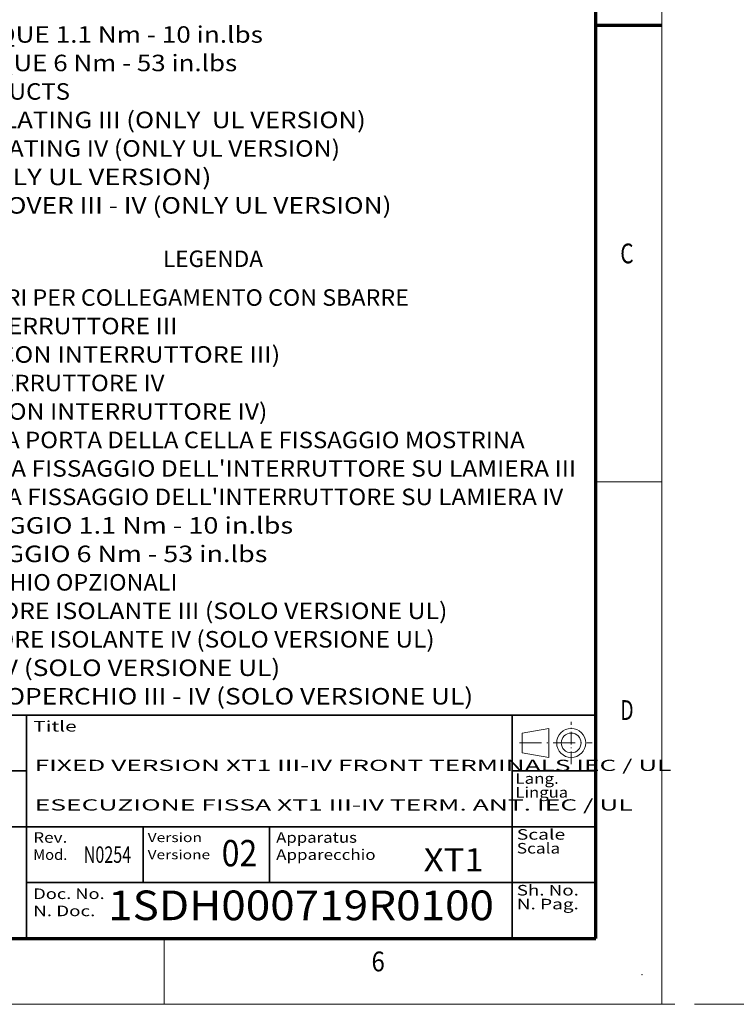
# Model space of a CAD drawing. Extents: x -1000000 to 1000000, y -1000000 to 1000000.
# Drawn here: x 323 to 431, y 0 to 149 of the extents above; entities that cross this region are included whole.
import ezdxf
from ezdxf.enums import TextEntityAlignment as Align

# ---------------------------------------------------------------- set-up
doc = ezdxf.new("R2010")
doc.units = 0
doc.linetypes.add('DASHDOT', pattern=[18.5, 12, -3, 0.5, -3])
doc.linetypes.add('DASHED', pattern=[15, 12, -3])
doc.layers.get('0').update_dxf_attribs({"lineweight": 13})
doc.layers.add('General', color=7, linetype='Continuous', lineweight=13)
doc.styles.get("Standard").update_dxf_attribs({"font": 'isocp.shx'})

# ---------------------------------------------------------------- blocks, each defined once
blk = doc.blocks.new('BLOCK1')
at = {"layer": 'General', "color": 7, "lineweight": 13, "width": 0.85}
for s, p, p2 in [('Rev.', (324.640015, 24.5), (329.808838, 24.5)), ('Mod.', (324.640015, 21.9), (329.808838, 21.9))]:
    blk.add_text(s, height=1.6, dxfattribs=at).set_placement(p, p2, align=Align.FIT)
blk = doc.blocks.new('BLOCK2')
at = {"layer": 'General', "color": 7, "lineweight": 13, "width": 0.85}
for s, p, p2 in [('Version', (342, 24.6), (350.24292, 24.6)), ('Versione', (342, 22), (351.482971, 22))]:
    blk.add_text(s, height=1.4, dxfattribs=at).set_placement(p, p2, align=Align.FIT)
blk = doc.blocks.new('BLOCK3')
at = {"layer": 'General', "color": 7, "lineweight": 13, "width": 0.85}
for s, p, p2 in [('Apparatus', (361.5, 24.5), (373.754883, 24.5)), ('Apparecchio', (361.5, 21.9), (376.589294, 21.9))]:
    blk.add_text(s, height=1.6, dxfattribs=at).set_placement(p, p2, align=Align.FIT)
blk = doc.blocks.new('BLOCK6')
at = {"layer": 'General', "color": 7, "lineweight": 13, "width": 0.85}
blk.add_text('Title', height=1.6, dxfattribs=at).set_placement((324.640015, 41.366898), (331.226074, 41.366898), align=Align.FIT)
blk = doc.blocks.new('BLOCK7')
at = {"layer": 'General', "color": 7, "lineweight": 13, "width": 0.85}
for s, p, p2 in [('Lang.', (397.801758, 33.441788), (404.387817, 33.441788)), ('Lingua', (397.801758, 31.341787), (405.805023, 31.341787))]:
    blk.add_text(s, height=1.6, dxfattribs=at).set_placement(p, p2, align=Align.FIT)
blk = doc.blocks.new('BLOCK8')
at = {"layer": 'General', "color": 7, "lineweight": 13, "width": 0.85}
for s, p, p2 in [('Sh. No.', (398.012695, 16.501011), (407.433167, 16.501011)), ('N. Pag.', (398.012695, 14.401011), (407.433167, 14.401011))]:
    blk.add_text(s, height=1.6, dxfattribs=at).set_placement(p, p2, align=Align.FIT)
blk = doc.blocks.new('BLOCK9')
at = {"layer": 'General', "color": 7, "lineweight": 13, "width": 0.85}
for s, p, p2 in [('Doc. No.', (324.640045, 15.966708), (335.477722, 15.966708)), ('N. Doc.', (324.640045, 13.366709), (334.060516, 13.366709))]:
    blk.add_text(s, height=1.6, dxfattribs=at).set_placement(p, p2, align=Align.FIT)
blk = doc.blocks.new('BLOCK10')
at = {"layer": 'General', "color": 7, "lineweight": 13, "width": 0.85}
for s, p, p2 in [('Scale ', (398.012695, 24.967762), (406.015961, 24.967762)), ('Scala', (398.012695, 22.867762), (404.598755, 22.867762))]:
    blk.add_text(s, height=1.6, dxfattribs=at).set_placement(p, p2, align=Align.FIT)
blk = doc.blocks.new('BLOCK13')
at = {"layer": 'General', "color": 7, "lineweight": 13}
for s, p, p2 in [('FIXED VERSION XT1 III-IV FRONT TERMINALS IEC / UL', (324.861084, 35.388496), (421.473663, 35.388496)), ('ESECUZIONE FISSA XT1 III-IV TERM. ANT. IEC / UL', (324.861084, 29.388496), (415.606445, 29.388496))]:
    blk.add_text(s, height=1.7, dxfattribs=at).set_placement(p, p2, align=Align.FIT)
blk = doc.blocks.new('BLOCK106')
at = {"color": 7, "lineweight": 13, "width": 0.9}
for s, p, p2 in [('7 - TIGHTENING TORQUE 1.1 Nm - 10 in.lbs', (-75, -10.022335), (3.06916, -10.022335)), ('8 - TIGHTENING TORQUE 6 Nm - 53 in.lbs', (-75, -14.341499), (-0.834297, -14.341499)), ('9 - OPTIONAL WIRING DUCTS', (-75, -18.660664), (-26.206776, -18.660664)), ('10- REAR PLATE INSULATING III (ONLY  UL VERSION)', (-75, -22.979828), (18.682991, -22.979828)), ('11- REAR PLATE INSULATING IV (ONLY UL VERSION)', (-75, -27.298992), (14.779533, -27.298992)), ('12- COVER III - IV (ONLY UL VERSION)', (-75, -31.618156), (-4.737755, -31.618156)), ('13- FIXING SCREWS COVER III - IV (ONLY UL VERSION)', (-75, -35.937321), (22.586449, -35.937321))]:
    blk.add_text(s, height=2.5, dxfattribs=at).set_placement(p, p2, align=Align.FIT)
blk = doc.blocks.new('BLOCK108')
at = {"color": 7, "lineweight": 13, "width": 0.9}
for s, p, p2 in [('1 - TERMINALI ANTERIORI PER COLLEGAMENTO CON SBARRE', (-74.120789, -15.460299), (25.417389, -15.460299)), ('2 - MOSTRINA PER INTERRUTTORE III', (-74.120789, -19.779463), (-9.71373, -19.779463)), ('    (SEMPRE FORNITA CON INTERRUTTORE III)', (-74.120789, -24.098627), (5.900101, -24.098627)), ('3 - MOSTRINA PER INTERRUTTORE IV', (-74.120789, -28.417791), (-11.665462, -28.417791)), ('    (SEMPRE FORNITA CON INTERRUTTORE IV)', (-74.120789, -32.736954), (3.948372, -32.736954)), ('4 - DIMA PER FORATURA PORTA DELLA CELLA E FISSAGGIO MOSTRINA', (-74.120789, -37.056122), (42.982948, -37.056122)), ("5 - DIMA PER FORATURA FISSAGGIO DELL'INTERRUTTORE SU LAMIERA III", (-74.120789, -41.375282), (50.789864, -41.375282)), ("6 - DIMA PER FORATURA FISSAGGIO DELL'INTERRUTTORE SU LAMIERA IV", (-74.120789, -45.69445), (48.838135, -45.69445)), ('7 - COPPIA DI SERRAGGIO 1.1 Nm - 10 in.lbs', (-74.120789, -50.013611), (7.85183, -50.013611)), ('8 - COPPIA DI SERRAGGIO 6 Nm - 53 in.lbs', (-74.120789, -54.332779), (3.948372, -54.332779)), ('9 - CANALETTE COPERCHIO OPZIONALI', (-74.120789, -58.651939), (-9.71373, -58.651939)), ('10- PIASTRA POSTERIORE ISOLANTE III (SOLO VERSIONE UL)', (-74.120789, -62.971107), (31.272575, -62.971107)), ('11- PIASTRA POSTERIORE ISOLANTE IV (SOLO VERSIONE UL)', (-74.120789, -67.290268), (29.320847, -67.290268)), ('12- COPERCHIO III - IV (SOLO VERSIONE UL)', (-74.120789, -71.609436), (5.900101, -71.609436)), ('13- VITI FISSAGGIO COPERCHIO III - IV (SOLO VERSIONE UL)', (-74.120789, -75.928596), (35.176033, -75.928596))]:
    blk.add_text(s, height=2.5, dxfattribs=at).set_placement(p, p2, align=Align.FIT)

msp = doc.modelspace()

# ---------------------------------------------------------------- linework, layer by layer
at = {"color": 7, "lineweight": 35}
msp.add_line((410, 43.867), (183.56, 43.867), dxfattribs=at)
at = {"color": 7, "lineweight": 35, "ltscale": 0.211669}
for p, q in [((341.3359, 18.4668), (341.3359, 26.9335)), ((360.47, 26.9335), (360.47, 18.4668))]:
    msp.add_line(p, q, dxfattribs=at)
at = {"color": 8, "linetype": 'DASHED', "lineweight": 13}
msp.add_line((-1000000, 0), (1000000, 0), dxfattribs=at)
at = {"layer": 'General', "color": 7, "lineweight": 13}
for p, q in [((420, 0), (420, 297)), ((0, 0), (420, 0))]:
    msp.add_line(p, q, dxfattribs=at)
at = {"layer": 'General', "color": 7, "lineweight": 70}
for p, q in [((410, 10), (410, 287)), ((17, 10), (410, 10))]:
    msp.add_line(p, q, dxfattribs=at)
at = {"layer": 'General', "color": 7, "lineweight": 70, "ltscale": 0.25}
msp.add_line((410, 148.5), (420, 148.5), dxfattribs=at)
at = {"layer": 'General', "color": 7, "lineweight": 13, "ltscale": 0.25}
for p, q in [((410, 79.25), (420, 79.25)), ((344.5, 0), (344.5, 10))]:
    msp.add_line(p, q, dxfattribs=at)
at = {"layer": 'General', "color": 7, "lineweight": 35}
for p, q in [((323.64, 10), (323.64, 43.867)), ((397.3, 10), (397.3, 43.867)), ((227.12, 35.4002), (323.64, 35.4002)), ((227.12, 26.9335), (410, 26.9335)), ((323.64, 18.4668), (410, 18.4668))]:
    msp.add_line(p, q, dxfattribs=at)
at = {"layer": 'General', "color": 7, "lineweight": 13, "ltscale": 0.103096}
for p, q in [((398.816, 41.1336), (402.88, 41.8336)), ((398.816, 38.1336), (402.88, 37.4336))]:
    msp.add_line(p, q, dxfattribs=at)
at = {"layer": 'General', "color": 7, "lineweight": 13, "ltscale": 0.11}
msp.add_line((402.88, 37.4336), (402.88, 41.8336), dxfattribs=at)
at = {"layer": 'General', "color": 7, "linetype": 'DASHDOT', "lineweight": 13, "ltscale": 0.16}
msp.add_line((406.2667, 36.4336), (406.2667, 42.8336), dxfattribs=at)
at = {"layer": 'General', "color": 7, "lineweight": 13, "ltscale": 0.075}
msp.add_line((398.816, 38.1336), (398.816, 41.1336), dxfattribs=at)
at = {"layer": 'General', "color": 7, "linetype": 'DASHDOT', "lineweight": 13, "ltscale": 0.275498}
msp.add_line((398.4467, 39.6336), (409.4667, 39.6336), dxfattribs=at)
at = {"layer": 'General', "color": 7, "lineweight": 35, "ltscale": 0.3175}
msp.add_line((397.3, 35.4002), (410, 35.4002), dxfattribs=at)
at = {"layer": 'General', "color": 7, "lineweight": 13}
for radius in [2.2, 1.5]:
    msp.add_circle((406.2667, 39.6336), radius, dxfattribs=at)
at = {"layer": 'General', "color": 1, "lineweight": 5}
for p in [(410, 10), (410, 10), (417, 4.5)]:
    msp.add_point(p, dxfattribs=at)
at = {"layer": 'General', "color": 7, "lineweight": 5}
msp.add_point((410, 10), dxfattribs=at)
msp.add_point((410, 10), dxfattribs=at)
msp.add_point((410, 10), dxfattribs=at)

# ---------------------------------------------------------------- block references
at = {"lineweight": 0}
for name, p in [('BLOCK106', (356.419, 155.8507)), ('BLOCK108', (356.2193, 121.3963))]:
    msp.add_blockref(name, p, dxfattribs=at)
at = {"layer": 'General', "lineweight": 0}
for name in ['BLOCK6', 'BLOCK13', 'BLOCK7', 'BLOCK1', 'BLOCK2', 'BLOCK3', 'BLOCK10', 'BLOCK8', 'BLOCK9']:
    msp.add_blockref(name, (0, 0), dxfattribs=at)

# ---------------------------------------------------------------- texts
at = {"color": 7, "lineweight": 13}
for s, height, p, p2 in [('LEGENDA', 2.5, (344.3198, 111.8152), (359.4999, 111.8152)), ('02', 4, (353.2377, 20.9228), (358.633, 20.9228)), ('XT1', 3.5, (383.89, 20.1744), (392.9981, 20.1744)), ('1SDH000719R0100', 4.5, (336, 12.7558), (394.5519, 12.7558))]:
    msp.add_text(s, height=height, dxfattribs=at).set_placement(p, p2, align=Align.FIT)
at = {"layer": 'General', "color": 7, "lineweight": 13}
for s, p, p2 in [('C', (413.7134, 112.375), (415.7366, 112.375)), ('D', (413.7134, 43.125), (415.7366, 43.125)), ('6', (375.9634, 5), (377.9866, 5))]:
    msp.add_text(s, height=3, dxfattribs=at).set_placement(p, p2, align=Align.FIT)
at = {"layer": 'General', "color": 7, "lineweight": 13, "width": 0.7}
msp.add_text('N0254', height=2.5, dxfattribs=at).set_placement((332.3008, 21.45), (339.502, 21.45), align=Align.FIT)

doc.saveas('drawing.dxf')
